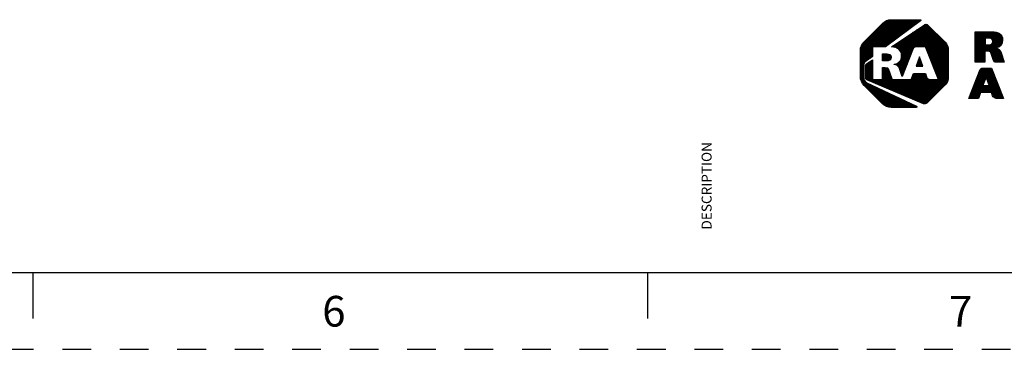
# Paper-space layout '10004236061_1_2' of a CAD drawing. Units: inches. Extents: x 0 to 34, y 0 to 22.
# Drawn here: x 21.4 to 27.8, y 0 to 2.1 of the extents above; entities that cross this region are included whole.
import ezdxf

# ---------------------------------------------------------------- set-up
doc = ezdxf.new("R2010")
doc.units = ezdxf.units.IN
doc.header["$LTSCALE"] = 1.87
doc.header["$MEASUREMENT"] = 0
doc.linetypes.add('HIDDEN', pattern=[0.2, 0.1, -0.1])
doc.layers.get('0').update_dxf_attribs({"linetype": 'CONTINUOUS'})
doc.layers.add('DEFAULT_2', color=8, linetype='HIDDEN')
doc.styles.get("Standard").update_dxf_attribs({"font": 'txt', "width": 0.8})
doc.styles.add('TEXTSTYLE_2', font='txt')

# ---------------------------------------------------------------- blocks, each defined once
blk = doc.blocks.new('2019_RA_LOGO_TB_BL2', base_point=(28.124, 1.862))
at = {"color": 2, "linetype": 'CONTINUOUS'}
for p, q in [((26.8862, 1.8931), (27.141, 2.1478)), ((26.8862, 1.9017), (27.1324, 2.1478)), ((26.8862, 1.9102), (27.1238, 2.1478)), ((26.8862, 1.9188), (27.1152, 2.1478)), ((26.8862, 1.9274), (27.1066, 2.1478)), ((26.8862, 1.936), (27.098, 2.1478)), ((26.8862, 1.9446), (27.0895, 2.1478)), ((26.8873, 1.9542), (27.0798, 2.1467)), ((26.8887, 1.9642), (27.0698, 2.1453)), ((26.8926, 1.9768), (27.0571, 2.1412)), ((26.9056, 1.9984), (27.0348, 2.1275)), ((26.9724, 1.9707), (27.1495, 2.1478)), ((26.981, 1.9707), (27.1581, 2.1478)), ((26.9896, 1.9707), (27.1667, 2.1478)), ((26.9982, 1.9707), (27.1753, 2.1478)), ((27.0068, 1.9707), (27.1839, 2.1478)), ((27.0154, 1.9707), (27.1925, 2.1478)), ((27.0239, 1.9707), (27.201, 2.1478)), ((27.0325, 1.9707), (27.2096, 2.1478)), ((27.0411, 1.9707), (27.2182, 2.1478)), ((27.0519, 1.9729), (27.2268, 2.1478)), ((27.085, 1.9975), (27.2354, 2.1478)), ((27.1182, 2.022), (27.244, 2.1478)), ((27.1408, 1.9502), (27.3061, 2.1156)), ((27.145, 1.9459), (27.3163, 2.1172)), ((27.1513, 2.0466), (27.2525, 2.1478)), ((27.1844, 2.0711), (27.2611, 2.1478)), ((27.2176, 2.0957), (27.2697, 2.1478)), ((27.2507, 2.1202), (27.2772, 2.1468)), ((27.1198, 1.852), (27.353, 2.0852)), ((27.1258, 1.961), (27.2303, 2.0655)), ((27.1316, 1.9582), (27.2566, 2.0833)), ((27.1364, 1.9544), (27.283, 2.1011)), ((27.1482, 1.9405), (27.3222, 2.1145)), ((27.1497, 1.8905), (27.3488, 2.0895)), ((27.1507, 1.9344), (27.3273, 2.111)), ((27.1522, 1.9273), (27.3316, 2.1067)), ((27.1531, 1.9024), (27.3445, 2.0938)), ((27.1532, 1.9197), (27.3359, 2.1024)), ((27.1538, 1.9118), (27.3402, 2.0981)), ((27.2468, 1.9704), (27.3573, 2.0809)), ((27.2554, 1.9704), (27.3616, 2.0767)), ((27.264, 1.9704), (27.3659, 2.0724)), ((27.2726, 1.9704), (27.3702, 2.0681)), ((27.2812, 1.9704), (27.3745, 2.0638)), ((27.2897, 1.9704), (27.3788, 2.0595)), ((27.2983, 1.9704), (27.383, 2.0552)), ((27.3069, 1.9704), (27.3873, 2.0509)), ((27.6342, 1.963), (27.74, 2.0688)), ((27.6342, 1.9716), (27.7314, 2.0688)), ((27.6342, 1.9802), (27.7228, 2.0688)), ((27.6342, 1.9887), (27.7143, 2.0688)), ((27.6342, 1.9973), (27.7057, 2.0688)), ((27.6342, 2.0059), (27.6971, 2.0688)), ((27.6342, 2.0145), (27.6885, 2.0688)), ((27.6342, 2.0231), (27.6799, 2.0688)), ((27.6342, 2.0317), (27.6713, 2.0688)), ((27.6342, 2.0402), (27.6628, 2.0688)), ((27.6342, 2.0488), (27.6542, 2.0688)), ((27.6342, 2.0574), (27.6456, 2.0688)), ((27.6342, 2.066), (27.637, 2.0688)), ((27.7061, 2.0263), (27.7484, 2.0686)), ((27.7147, 2.0263), (27.7562, 2.0678)), ((27.7233, 2.0263), (27.7639, 2.0669)), ((27.7314, 2.0259), (27.7711, 2.0655)), ((27.7383, 2.0242), (27.7777, 2.0636)), ((27.7436, 2.0209), (27.784, 2.0613)), ((27.7472, 2.0158), (27.7896, 2.0583)), ((27.7484, 1.9999), (27.7994, 2.0509)), ((27.7487, 2.0088), (27.7948, 2.0549)), ((27.0992, 1.9687), (27.1248, 1.9943)), ((27.1063, 1.9673), (27.1511, 2.0121)), ((27.1135, 1.9659), (27.1775, 2.0299)), ((27.12, 1.9638), (27.2039, 2.0477)), ((27.3116, 1.9666), (27.3916, 2.0466)), ((27.3141, 1.9605), (27.3959, 2.0423)), ((27.3165, 1.9543), (27.4002, 2.038)), ((27.319, 1.9482), (27.4045, 2.0337)), ((27.3214, 1.9421), (27.4088, 2.0294)), ((27.3239, 1.9359), (27.4131, 2.0251)), ((27.3263, 1.9298), (27.4173, 2.0208)), ((27.3288, 1.9237), (27.4216, 2.0165)), ((27.3312, 1.9175), (27.4259, 2.0122)), ((27.3337, 1.9114), (27.4302, 2.0079)), ((27.3361, 1.9053), (27.4345, 2.0036)), ((27.3386, 1.8991), (27.4385, 1.9991)), ((27.341, 1.893), (27.4422, 1.9942)), ((27.3435, 1.8869), (27.4459, 1.9893)), ((27.6342, 1.9544), (27.698, 2.0182)), ((27.6342, 1.9458), (27.698, 2.0096)), ((27.6342, 1.9372), (27.698, 2.0011)), ((27.6342, 1.9287), (27.698, 1.9925)), ((27.7002, 1.9432), (27.8034, 2.0463)), ((27.7088, 1.9432), (27.8066, 2.0409)), ((27.7173, 1.9431), (27.8088, 2.0346)), ((27.7247, 1.9418), (27.8107, 2.0279)), ((27.7304, 1.939), (27.8115, 2.0201)), ((27.7339, 1.9339), (27.8116, 2.0116)), ((27.7735, 1.965), (27.8102, 2.0017)), ((27.7867, 1.9695), (27.806, 1.9889)), ((26.8862, 1.8845), (26.9643, 1.9626)), ((26.8862, 1.8759), (26.9643, 1.954)), ((26.8862, 1.8673), (26.9643, 1.9455)), ((26.8862, 1.8587), (26.9643, 1.9369)), ((26.8862, 1.8502), (26.9643, 1.9283)), ((27.0309, 1.9004), (27.0552, 1.9248)), ((27.0309, 1.909), (27.0466, 1.9248)), ((27.0309, 1.9176), (27.0381, 1.9248)), ((27.0309, 1.8919), (27.0637, 1.9246)), ((27.0309, 1.8833), (27.0711, 1.9235)), ((27.0917, 1.9699), (27.0984, 1.9765)), ((27.1252, 1.8489), (27.2268, 1.9504)), ((27.1298, 1.8448), (27.2211, 1.9361)), ((27.3459, 1.8807), (27.4495, 1.9842)), ((27.3484, 1.8746), (27.452, 1.9782)), ((27.3508, 1.8685), (27.4545, 1.9721)), ((27.3533, 1.8623), (27.456, 1.965)), ((27.3557, 1.8562), (27.4571, 1.9575)), ((27.3582, 1.8501), (27.458, 1.9499)), ((27.3606, 1.8439), (27.458, 1.9413)), ((27.3631, 1.8378), (27.458, 1.9327)), ((27.3655, 1.8317), (27.458, 1.9242)), ((27.6342, 1.8857), (27.7336, 1.9851)), ((27.6342, 1.8943), (27.7243, 1.9844)), ((27.6342, 1.9029), (27.7157, 1.9844)), ((27.6342, 1.9115), (27.7071, 1.9844)), ((27.6342, 1.9201), (27.6985, 1.9844)), ((27.6342, 1.8772), (27.6972, 1.9401)), ((27.6369, 1.8712), (27.6972, 1.9315)), ((27.6455, 1.8712), (27.6972, 1.9229)), ((27.7362, 1.9277), (27.7709, 1.9623)), ((27.7384, 1.9213), (27.7775, 1.9604)), ((27.7406, 1.9149), (27.7831, 1.9574)), ((27.7428, 1.9085), (27.7883, 1.954)), ((27.745, 1.9021), (27.7926, 1.9497)), ((27.7472, 1.8957), (27.7967, 1.9452)), ((27.7494, 1.8893), (27.7993, 1.9392)), ((27.7515, 1.8829), (27.8015, 1.9329)), ((27.754, 1.8767), (27.8036, 1.9264)), ((26.8862, 1.8416), (26.9177, 1.873)), ((26.918, 1.8734), (26.9643, 1.9197)), ((26.9193, 1.8403), (26.9643, 1.8854)), ((26.9193, 1.8317), (26.9643, 1.8768)), ((26.9193, 1.8489), (26.942, 1.8716)), ((26.9193, 1.8232), (26.9643, 1.8682)), ((26.9193, 1.8146), (26.9643, 1.8596)), ((26.9517, 1.8985), (26.9643, 1.9111)), ((27.0359, 1.8797), (27.0772, 1.921)), ((27.0445, 1.8797), (27.0818, 1.917)), ((27.053, 1.8797), (27.0846, 1.9113)), ((27.0618, 1.8798), (27.0857, 1.9037)), ((27.0716, 1.8811), (27.0848, 1.8942)), ((27.1134, 1.8542), (27.1198, 1.8606)), ((27.1343, 1.8407), (27.2154, 1.9219)), ((27.1377, 1.8356), (27.2097, 1.9076)), ((27.1405, 1.8298), (27.204, 1.8933)), ((27.1427, 1.8234), (27.1983, 1.879)), ((27.1449, 1.817), (27.1926, 1.8647)), ((27.2714, 1.9054), (27.2494, 1.8453)), ((27.2504, 1.8453), (27.2816, 1.8765)), ((27.2537, 1.8572), (27.2794, 1.8828)), ((27.2587, 1.8707), (27.2771, 1.8892)), ((27.259, 1.8453), (27.2838, 1.8701)), ((27.2637, 1.8843), (27.2749, 1.8955)), ((27.2676, 1.8453), (27.2861, 1.8638)), ((27.2687, 1.8979), (27.2727, 1.9019)), ((27.2926, 1.8453), (27.2714, 1.9054)), ((27.368, 1.8255), (27.458, 1.9156)), ((27.3704, 1.8194), (27.458, 1.907)), ((27.3729, 1.8133), (27.458, 1.8984)), ((27.3753, 1.8071), (27.458, 1.8898)), ((27.3778, 1.801), (27.458, 1.8812)), ((27.3802, 1.7949), (27.458, 1.8727)), ((27.3827, 1.7887), (27.458, 1.8641)), ((27.654, 1.8712), (27.6972, 1.9143)), ((27.6626, 1.8712), (27.6972, 1.9058)), ((27.6712, 1.8712), (27.6972, 1.8972)), ((27.6798, 1.8712), (27.6972, 1.8886)), ((27.6884, 1.8712), (27.6972, 1.88)), ((27.697, 1.8712), (27.6972, 1.8714)), ((27.7583, 1.8724), (27.8058, 1.92)), ((27.7654, 1.871), (27.8079, 1.9135)), ((27.774, 1.871), (27.81, 1.9071)), ((27.7826, 1.871), (27.8122, 1.9006)), ((27.7912, 1.871), (27.8143, 1.8942)), ((27.7997, 1.871), (27.8164, 1.8877)), ((27.8083, 1.871), (27.8186, 1.8812)), ((27.8169, 1.871), (27.8207, 1.8748)), ((26.8862, 1.833), (26.9076, 1.8544)), ((26.8862, 1.8244), (26.907, 1.8452)), ((26.8862, 1.8158), (26.907, 1.8366)), ((26.8862, 1.8072), (26.907, 1.828)), ((26.8862, 1.7987), (26.907, 1.8194)), ((26.8862, 1.7901), (26.907, 1.8109)), ((26.8862, 1.7815), (26.907, 1.8023)), ((26.9193, 1.806), (26.9643, 1.851)), ((26.9193, 1.7974), (26.9643, 1.8425)), ((26.9193, 1.7888), (26.9643, 1.8339)), ((26.9193, 1.7802), (26.9643, 1.8253)), ((26.9193, 1.7717), (26.9643, 1.8167)), ((26.9203, 1.7641), (26.9643, 1.8081)), ((26.9232, 1.7584), (26.9643, 1.7995)), ((27.0007, 1.7244), (27.0778, 1.8014)), ((27.0068, 1.7218), (27.08, 1.795)), ((27.03, 1.8223), (27.043, 1.8353)), ((27.03, 1.8309), (27.0344, 1.8353)), ((27.03, 1.8137), (27.0514, 1.8351)), ((27.03, 1.8051), (27.0589, 1.834)), ((27.03, 1.7965), (27.0649, 1.8315)), ((27.03, 1.7879), (27.0686, 1.8265)), ((27.03, 1.7794), (27.0713, 1.8207)), ((27.03, 1.7708), (27.0735, 1.8143)), ((27.03, 1.7622), (27.0756, 1.8078)), ((27.107, 1.8564), (27.1082, 1.8575)), ((27.1339, 1.6687), (27.2629, 1.7977)), ((27.1399, 1.6661), (27.2715, 1.7977)), ((27.146, 1.6636), (27.2801, 1.7977)), ((27.147, 1.8105), (27.1869, 1.8504)), ((27.1491, 1.8041), (27.1812, 1.8361)), ((27.1513, 1.7976), (27.1755, 1.8218)), ((27.152, 1.6611), (27.2886, 1.7977)), ((27.1534, 1.7912), (27.1697, 1.8075)), ((27.1581, 1.6585), (27.2972, 1.7977)), ((27.1641, 1.656), (27.3058, 1.7977)), ((27.219, 1.7623), (27.2543, 1.7977)), ((27.224, 1.776), (27.2457, 1.7977)), ((27.2291, 1.7896), (27.2371, 1.7977)), ((27.2494, 1.8453), (27.2926, 1.8453)), ((27.261, 1.6155), (27.458, 1.8126)), ((27.267, 1.6129), (27.458, 1.804)), ((27.2731, 1.6104), (27.458, 1.7954)), ((27.2762, 1.8453), (27.2883, 1.8574)), ((27.2848, 1.8453), (27.2906, 1.8511)), ((27.3851, 1.7826), (27.458, 1.8555)), ((27.3876, 1.7765), (27.458, 1.8469)), ((27.39, 1.7703), (27.458, 1.8383)), ((27.3925, 1.7642), (27.458, 1.8297)), ((27.3949, 1.7581), (27.458, 1.8212)), ((27.6103, 1.6815), (27.7464, 1.8177)), ((27.616, 1.6958), (27.744, 1.8239)), ((27.6217, 1.7102), (27.7416, 1.83)), ((27.6275, 1.7245), (27.7355, 1.8325)), ((27.6332, 1.7388), (27.7269, 1.8325)), ((27.6389, 1.7531), (27.7183, 1.8325)), ((27.6447, 1.7674), (27.7097, 1.8325)), ((27.6504, 1.7818), (27.7011, 1.8325)), ((27.6561, 1.7961), (27.6926, 1.8325)), ((27.6619, 1.8104), (27.684, 1.8325)), ((27.6692, 1.8263), (27.672, 1.8291)), ((27.7058, 1.7685), (27.7489, 1.8116)), ((27.7081, 1.7622), (27.7513, 1.8054)), ((27.7103, 1.7558), (27.7538, 1.7993)), ((26.8868, 1.7735), (26.907, 1.7937)), ((26.8878, 1.766), (26.907, 1.7851)), ((26.8889, 1.7584), (26.907, 1.7765)), ((26.8908, 1.7518), (26.9075, 1.7685)), ((26.8933, 1.7457), (26.909, 1.7613)), ((26.8959, 1.7397), (26.911, 1.7547)), ((26.8992, 1.7344), (26.9143, 1.7495)), ((26.9029, 1.7295), (26.918, 1.7446)), ((26.9066, 1.7246), (26.9229, 1.7409)), ((26.9103, 1.7197), (26.9278, 1.7373)), ((26.9146, 1.7154), (26.9334, 1.7343)), ((26.9189, 1.7111), (26.9393, 1.7316)), ((26.9281, 1.7548), (26.9643, 1.791)), ((26.9342, 1.7522), (26.9643, 1.7824)), ((26.9402, 1.7497), (26.9643, 1.7738)), ((26.9463, 1.7472), (26.9643, 1.7652)), ((26.9523, 1.7446), (26.9654, 1.7577)), ((26.9584, 1.7421), (26.974, 1.7577)), ((26.9644, 1.7396), (26.9825, 1.7577)), ((26.9705, 1.737), (26.9911, 1.7577)), ((26.9765, 1.7345), (26.9997, 1.7577)), ((26.9826, 1.732), (27.0083, 1.7577)), ((26.9886, 1.7294), (27.0169, 1.7577)), ((26.9947, 1.7269), (27.0255, 1.7577)), ((27.0129, 1.7193), (27.0822, 1.7886)), ((27.0189, 1.7168), (27.0843, 1.7822)), ((27.025, 1.7142), (27.0865, 1.7758)), ((27.031, 1.7117), (27.0887, 1.7694)), ((27.0371, 1.7092), (27.0914, 1.7636)), ((27.0431, 1.7066), (27.0958, 1.7593)), ((27.0492, 1.7041), (27.1023, 1.7573)), ((27.0552, 1.7016), (27.1109, 1.7573)), ((27.0613, 1.699), (27.1195, 1.7573)), ((27.0673, 1.6965), (27.1281, 1.7573)), ((27.0734, 1.694), (27.1366, 1.7573)), ((27.0794, 1.6914), (27.1452, 1.7573)), ((27.0855, 1.6889), (27.1538, 1.7573)), ((27.0915, 1.6864), (27.1624, 1.7573)), ((27.0976, 1.6838), (27.171, 1.7573)), ((27.1036, 1.6813), (27.1796, 1.7573)), ((27.1097, 1.6788), (27.1881, 1.7573)), ((27.1157, 1.6763), (27.1967, 1.7573)), ((27.1218, 1.6737), (27.2053, 1.7573)), ((27.1278, 1.6712), (27.2139, 1.7573)), ((27.1555, 1.7847), (27.164, 1.7932)), ((27.1576, 1.7783), (27.1583, 1.7789)), ((27.1702, 1.6535), (27.3105, 1.7938)), ((27.1762, 1.6509), (27.3128, 1.7874)), ((27.1823, 1.6484), (27.315, 1.7811)), ((27.1883, 1.6459), (27.3172, 1.7748)), ((27.1944, 1.6433), (27.3208, 1.7698)), ((27.2004, 1.6408), (27.3244, 1.7648)), ((27.2065, 1.6383), (27.3295, 1.7613)), ((27.2125, 1.6357), (27.336, 1.7592)), ((27.2186, 1.6332), (27.343, 1.7577)), ((27.2246, 1.6307), (27.3516, 1.7577)), ((27.2307, 1.6281), (27.3602, 1.7577)), ((27.2367, 1.6256), (27.3688, 1.7577)), ((27.2428, 1.6231), (27.3774, 1.7577)), ((27.2489, 1.6205), (27.386, 1.7577)), ((27.2549, 1.618), (27.3945, 1.7577)), ((27.2791, 1.6079), (27.458, 1.7868)), ((27.2852, 1.6053), (27.458, 1.7782)), ((27.2912, 1.6028), (27.4575, 1.7691)), ((27.2973, 1.6003), (27.4561, 1.7591)), ((27.3047, 1.5992), (27.4526, 1.747)), ((27.5931, 1.6386), (27.6918, 1.7373)), ((27.5988, 1.6529), (27.6967, 1.7508)), ((27.6045, 1.6672), (27.7017, 1.7644)), ((27.6841, 1.7164), (27.7046, 1.7721)), ((27.6871, 1.6725), (27.7708, 1.7563)), ((27.6956, 1.6725), (27.7733, 1.7501)), ((27.7042, 1.6725), (27.7757, 1.744)), ((27.7046, 1.7721), (27.7242, 1.7164)), ((27.7125, 1.7495), (27.7562, 1.7931)), ((27.7128, 1.6725), (27.7781, 1.7378)), ((27.7148, 1.7431), (27.7586, 1.787)), ((27.717, 1.7368), (27.7611, 1.7808)), ((27.7193, 1.7304), (27.7635, 1.7747)), ((27.7214, 1.6725), (27.7806, 1.7317)), ((27.7215, 1.7241), (27.766, 1.7686)), ((27.7237, 1.7177), (27.7684, 1.7624)), ((26.9231, 1.7068), (26.9451, 1.7288)), ((26.9274, 1.7025), (26.9509, 1.7261)), ((26.9317, 1.6983), (26.9568, 1.7233)), ((26.936, 1.694), (26.9626, 1.7206)), ((26.9403, 1.6897), (26.9684, 1.7178)), ((26.9446, 1.6854), (26.9743, 1.7151)), ((26.9489, 1.6811), (26.9801, 1.7123)), ((26.9532, 1.6768), (26.9859, 1.7096)), ((26.9575, 1.6725), (26.9918, 1.7068)), ((26.9617, 1.6682), (26.9976, 1.7041)), ((26.966, 1.6639), (27.0034, 1.7013)), ((26.9703, 1.6596), (27.0093, 1.6986)), ((26.9746, 1.6553), (27.0151, 1.6958)), ((26.9789, 1.651), (27.0209, 1.6931)), ((26.9832, 1.6467), (27.0268, 1.6903)), ((26.9875, 1.6424), (27.0326, 1.6876)), ((26.9918, 1.6381), (27.0384, 1.6848)), ((26.996, 1.6338), (27.0443, 1.6821)), ((27.0003, 1.6295), (27.0501, 1.6793)), ((27.0046, 1.6252), (27.0559, 1.6766)), ((27.0089, 1.6209), (27.0618, 1.6738)), ((27.0132, 1.6167), (27.0676, 1.6711)), ((27.0175, 1.6124), (27.0734, 1.6683)), ((27.3869, 1.6727), (27.4378, 1.7236)), ((27.5983, 1.6352), (27.6868, 1.7237)), ((27.6069, 1.6352), (27.6881, 1.7164)), ((27.6155, 1.6352), (27.6967, 1.7164)), ((27.6241, 1.6352), (27.7052, 1.7164)), ((27.6326, 1.6352), (27.6667, 1.6693)), ((27.6699, 1.6725), (27.7138, 1.7164)), ((27.6785, 1.6725), (27.7224, 1.7164)), ((27.7242, 1.7164), (27.6841, 1.7164)), ((27.73, 1.6725), (27.783, 1.7255)), ((27.7386, 1.6725), (27.7855, 1.7194)), ((27.7414, 1.6668), (27.7879, 1.7132)), ((27.7437, 1.6604), (27.7903, 1.7071)), ((27.7459, 1.6541), (27.7928, 1.701)), ((27.7487, 1.6483), (27.7952, 1.6948)), ((27.7523, 1.6433), (27.7977, 1.6887)), ((27.757, 1.6395), (27.8001, 1.6825)), ((27.7628, 1.6367), (27.8025, 1.6764)), ((27.77, 1.6353), (27.805, 1.6702)), ((27.0218, 1.6081), (27.0793, 1.6656)), ((27.0261, 1.6038), (27.0851, 1.6628)), ((27.0305, 1.5996), (27.0909, 1.6601)), ((27.0353, 1.5959), (27.0968, 1.6573)), ((27.0402, 1.5922), (27.1026, 1.6546)), ((27.0451, 1.5885), (27.1084, 1.6518)), ((27.0506, 1.5854), (27.1143, 1.6491)), ((27.0567, 1.5829), (27.1201, 1.6463)), ((27.0627, 1.5803), (27.126, 1.6436)), ((27.0696, 1.5787), (27.1318, 1.6408)), ((27.0772, 1.5776), (27.1376, 1.6381)), ((27.0847, 1.5765), (27.1435, 1.6353)), ((27.0929, 1.5762), (27.1493, 1.6326)), ((27.1015, 1.5762), (27.1551, 1.6298)), ((27.1101, 1.5762), (27.161, 1.6271)), ((27.1186, 1.5762), (27.1668, 1.6243)), ((27.1272, 1.5762), (27.1726, 1.6216)), ((27.1358, 1.5762), (27.1785, 1.6188)), ((27.1444, 1.5762), (27.1843, 1.6161)), ((27.153, 1.5762), (27.1901, 1.6133)), ((27.1616, 1.5762), (27.196, 1.6106)), ((27.1701, 1.5762), (27.2018, 1.6078)), ((27.1787, 1.5762), (27.2076, 1.6051)), ((27.1873, 1.5762), (27.2135, 1.6023)), ((27.6412, 1.6352), (27.6616, 1.6556)), ((27.6498, 1.6352), (27.6565, 1.6419)), ((27.7786, 1.6353), (27.8074, 1.6641)), ((27.7872, 1.6353), (27.8098, 1.6579)), ((27.7958, 1.6353), (27.8123, 1.6518)), ((27.8044, 1.6353), (27.8147, 1.6456)), ((27.813, 1.6353), (27.8172, 1.6395)), ((27.1959, 1.5762), (27.2193, 1.5996)), ((27.2045, 1.5762), (27.2251, 1.5968)), ((27.2131, 1.5762), (27.231, 1.5941)), ((27.2216, 1.5762), (27.2368, 1.5913)), ((27.2302, 1.5762), (27.2426, 1.5886)), ((27.2388, 1.5762), (27.2485, 1.5858)), ((27.2474, 1.5762), (27.2533, 1.582))]:
    blk.add_line(p, q, dxfattribs=at)
for points, knots in [([(27.0489, 1.9707), (27.0489, 1.9707), (27.2777, 2.1402), (27.2777, 2.1402), (27.2795, 2.1416), (27.2799, 2.1442), (27.2786, 2.1461), (27.2778, 2.1472), (27.2765, 2.1478), (27.2752, 2.1478), (27.2752, 2.1478), (27.0877, 2.1478), (27.0877, 2.1478), (27.066, 2.1478), (27.0452, 2.1391), (27.0299, 2.1238), (27.0299, 2.1238), (26.9102, 2.0044), (26.9102, 2.0044), (26.8949, 1.9891), (26.8863, 1.9683), (26.8862, 1.9467), (26.8862, 1.9467), (26.8862, 1.7775), (26.8862, 1.7775), (26.8863, 1.7559), (26.8949, 1.7351), (26.9102, 1.7198), (26.9102, 1.7198), (27.0296, 1.6002), (27.0296, 1.6002), (27.045, 1.5849), (27.0657, 1.5762), (27.0874, 1.5762), (27.0874, 1.5762), (27.2501, 1.5762), (27.2501, 1.5762), (27.2524, 1.5762), (27.2543, 1.5781), (27.2543, 1.5804), (27.2543, 1.582), (27.2534, 1.5835), (27.2519, 1.5842), (27.2519, 1.5842), (26.9291, 1.7363), (26.9291, 1.7363), (26.9157, 1.7427), (26.9071, 1.7561), (26.907, 1.771), (26.907, 1.771), (26.907, 1.8518), (26.907, 1.8518), (26.907, 1.8603), (26.911, 1.8682), (26.9178, 1.8733), (26.9178, 1.8733), (26.9643, 1.9079), (26.9643, 1.9079), (26.9643, 1.9079), (26.9643, 1.9707), (26.9643, 1.9707), (26.9643, 1.9707), (27.0489, 1.9707), (27.0489, 1.9707)], [0, 0, 0, 0, 1, 1, 1, 2, 2, 2, 3, 3, 3, 4, 4, 4, 5, 5, 5, 6, 6, 6, 7, 7, 7, 8, 8, 8, 9, 9, 9, 10, 10, 10, 11, 11, 11, 12, 12, 12, 13, 13, 13, 14, 14, 14, 15, 15, 15, 16, 16, 16, 17, 17, 17, 18, 18, 18, 19, 19, 19, 20, 20, 20, 21, 21, 21, 21]), ([(27.4371, 2.0009), (27.4371, 2.0009), (27.326, 2.1124), (27.326, 2.1124), (27.3198, 2.1185), (27.3101, 2.1194), (27.3029, 2.1145), (27.3029, 2.1145), (27.0889, 1.9701), (27.0889, 1.9701), (27.1293, 1.9676), (27.154, 1.9511), (27.154, 1.9137), (27.154, 1.881), (27.1363, 1.8607), (27.1065, 1.8571), (27.1065, 1.8571), (27.1065, 1.8566), (27.1065, 1.8566), (27.1181, 1.8547), (27.1286, 1.8485), (27.1359, 1.8392), (27.1383, 1.8362), (27.14, 1.8327), (27.1409, 1.8289), (27.1409, 1.8289), (27.1578, 1.7777), (27.1578, 1.7777), (27.1578, 1.7777), (27.2306, 1.9599), (27.2306, 1.9599), (27.2331, 1.9663), (27.2393, 1.9705), (27.2462, 1.9704), (27.2462, 1.9704), (27.3101, 1.9704), (27.3101, 1.9704), (27.3101, 1.9704), (27.3951, 1.7577), (27.3951, 1.7577), (27.3951, 1.7577), (27.3425, 1.7577), (27.3425, 1.7577), (27.3315, 1.7579), (27.3217, 1.7645), (27.3173, 1.7746), (27.3173, 1.7746), (27.3173, 1.7746), (27.3173, 1.7746), (27.3173, 1.7746), (27.3091, 1.7977), (27.3091, 1.7977), (27.3091, 1.7977), (27.2321, 1.7977), (27.2321, 1.7977), (27.2321, 1.7977), (27.2171, 1.7573), (27.2171, 1.7573), (27.2171, 1.7573), (27.1016, 1.7573), (27.1016, 1.7573), (27.0954, 1.7573), (27.0901, 1.7619), (27.0891, 1.768), (27.0891, 1.768), (27.0701, 1.8242), (27.0701, 1.8242), (27.0675, 1.8338), (27.058, 1.8353), (27.0486, 1.8353), (27.0486, 1.8353), (27.03, 1.8353), (27.03, 1.8353), (27.03, 1.8353), (27.03, 1.7577), (27.03, 1.7577), (27.03, 1.7577), (26.9643, 1.7577), (26.9643, 1.7577), (26.9643, 1.7577), (26.9643, 1.8867), (26.9643, 1.8867), (26.9643, 1.8867), (26.9251, 1.8602), (26.9251, 1.8602), (26.9215, 1.8578), (26.9193, 1.8537), (26.9193, 1.8494), (26.9193, 1.8494), (26.9193, 1.7672), (26.9193, 1.7672), (26.9193, 1.762), (26.9224, 1.7572), (26.9273, 1.7551), (26.9273, 1.7551), (27.2976, 1.6001), (27.2976, 1.6001), (27.3045, 1.5972), (27.3125, 1.5987), (27.3178, 1.6039), (27.3178, 1.6039), (27.4371, 1.7227), (27.4371, 1.7227), (27.4505, 1.7361), (27.458, 1.7542), (27.458, 1.7731), (27.458, 1.7731), (27.458, 1.9509), (27.458, 1.9509), (27.458, 1.9697), (27.4504, 1.9877), (27.4371, 2.0009)], [0, 0, 0, 0, 1, 1, 1, 2, 2, 2, 3, 3, 3, 4, 4, 4, 5, 5, 5, 6, 6, 6, 7, 7, 7, 8, 8, 8, 9, 9, 9, 10, 10, 10, 11, 11, 11, 12, 12, 12, 13, 13, 13, 14, 14, 14, 15, 15, 15, 16, 16, 16, 17, 17, 17, 18, 18, 18, 19, 19, 19, 20, 20, 20, 21, 21, 21, 22, 22, 22, 23, 23, 23, 24, 24, 24, 25, 25, 25, 26, 26, 26, 27, 27, 27, 28, 28, 28, 29, 29, 29, 30, 30, 30, 31, 31, 31, 32, 32, 32, 33, 33, 33, 34, 34, 34, 35, 35, 35, 36, 36, 36, 37, 37, 37, 37]), ([(27.7956, 1.9468), (27.7888, 1.9556), (27.7789, 1.9615), (27.7679, 1.9632), (27.7679, 1.9632), (27.7679, 1.9637), (27.7679, 1.9637), (27.7955, 1.967), (27.8118, 1.9858), (27.8118, 2.0161), (27.8118, 2.0541), (27.7848, 2.0688), (27.7408, 2.0688), (27.7408, 2.0688), (27.6342, 2.0688), (27.6342, 2.0688), (27.6342, 2.0688), (27.6342, 1.8712), (27.6342, 1.8712), (27.6342, 1.8712), (27.6972, 1.8712), (27.6972, 1.8712), (27.6972, 1.8712), (27.6972, 1.9432), (27.6972, 1.9432), (27.6972, 1.9432), (27.7145, 1.9432), (27.7145, 1.9432), (27.7231, 1.9432), (27.7318, 1.9418), (27.7344, 1.933), (27.7344, 1.933), (27.7522, 1.881), (27.7522, 1.881), (27.7531, 1.8753), (27.758, 1.8711), (27.7637, 1.871), (27.7637, 1.871), (27.8219, 1.871), (27.8219, 1.871), (27.8219, 1.871), (27.8, 1.9374), (27.8, 1.9374), (27.7992, 1.9408), (27.7977, 1.944), (27.7956, 1.9468)], [0, 0, 0, 0, 1, 1, 1, 2, 2, 2, 3, 3, 3, 4, 4, 4, 5, 5, 5, 6, 6, 6, 7, 7, 7, 8, 8, 8, 9, 9, 9, 10, 10, 10, 11, 11, 11, 12, 12, 12, 13, 13, 13, 14, 14, 14, 15, 15, 15, 15]), ([(27.7229, 1.9844), (27.7229, 1.9844), (27.698, 1.9844), (27.698, 1.9844), (27.698, 1.9844), (27.698, 2.0263), (27.698, 2.0263), (27.698, 2.0263), (27.7238, 2.0263), (27.7238, 2.0263), (27.7367, 2.0263), (27.7489, 2.0237), (27.7489, 2.006), (27.7489, 1.9861), (27.7361, 1.9844), (27.7229, 1.9844)], [0, 0, 0, 0, 1, 1, 1, 2, 2, 2, 3, 3, 3, 4, 4, 4, 5, 5, 5, 5]), ([(27.0858, 1.9028), (27.0858, 1.922), (27.0727, 1.9248), (27.0587, 1.9248), (27.0587, 1.9248), (27.0309, 1.9248), (27.0309, 1.9248), (27.0309, 1.9248), (27.0309, 1.8797), (27.0309, 1.8797), (27.0309, 1.8797), (27.0577, 1.8797), (27.0577, 1.8797), (27.0719, 1.8797), (27.0858, 1.8815), (27.0858, 1.9028)], [0, 0, 0, 0, 1, 1, 1, 2, 2, 2, 3, 3, 3, 4, 4, 4, 5, 5, 5, 5]), ([(27.6813, 1.8325), (27.6749, 1.8325), (27.6692, 1.8286), (27.6668, 1.8227), (27.6668, 1.8227), (27.5917, 1.6352), (27.5917, 1.6352), (27.5917, 1.6352), (27.654, 1.6352), (27.654, 1.6352), (27.654, 1.6352), (27.6679, 1.6725), (27.6679, 1.6725), (27.6679, 1.6725), (27.7394, 1.6725), (27.7394, 1.6725), (27.7394, 1.6725), (27.747, 1.6509), (27.747, 1.6509), (27.747, 1.6509), (27.747, 1.6509), (27.747, 1.6509), (27.751, 1.6417), (27.76, 1.6356), (27.7701, 1.6353), (27.7701, 1.6353), (27.8188, 1.6353), (27.8188, 1.6353), (27.8188, 1.6353), (27.7406, 1.8325), (27.7406, 1.8325), (27.7406, 1.8325), (27.6813, 1.8325), (27.6813, 1.8325)], [0, 0, 0, 0, 1, 1, 1, 2, 2, 2, 3, 3, 3, 4, 4, 4, 5, 5, 5, 6, 6, 6, 7, 7, 7, 8, 8, 8, 9, 9, 9, 10, 10, 10, 11, 11, 11, 11])]:
    blk.add_open_spline(points, degree=3, knots=knots, dxfattribs=at)

psp = doc.layouts.new('10004236061_1_2')

# ---------------------------------------------------------------- linework, layer by layer
at = {"color": 7, "linetype": 'CONTINUOUS'}
for p, q in [((0.5, 0.5), (33.5, 0.5)), ((21.5, 0.5), (21.5, 0.2)), ((25.5, 0.5), (25.5, 0.2))]:
    psp.add_line(p, q, dxfattribs=at)
at = {"layer": 'DEFAULT_2', "color": 8, "linetype": 'HIDDEN'}
psp.add_line((0, 0), (34, 0), dxfattribs=at)

# ---------------------------------------------------------------- block references
at = {"color": 2, "linetype": 'CONTINUOUS'}
psp.add_blockref('2019_RA_LOGO_TB_BL2', (28.124, 1.862), dxfattribs=at)

# ---------------------------------------------------------------- texts
at = {"color": 2, "linetype": 'CONTINUOUS', "insert": (25.8528, 1.0655), "char_height": 0.065, "width": 0.572, "attachment_point": 2, "rotation": 90, "line_spacing_factor": 0.9}
psp.add_mtext('DESCRIPTION', dxfattribs=at)
at = {"color": 2, "linetype": 'CONTINUOUS', "char_height": 0.2, "width": 0.2, "attachment_point": 2, "line_spacing_factor": 0.9, "style": 'TEXTSTYLE_2'}
for s, insert in [('6', (23.4593, 0.3481)), ('7', (27.5393, 0.3481))]:
    psp.add_mtext(s, dxfattribs=dict(at, insert=insert))

doc.saveas('drawing.dxf')
